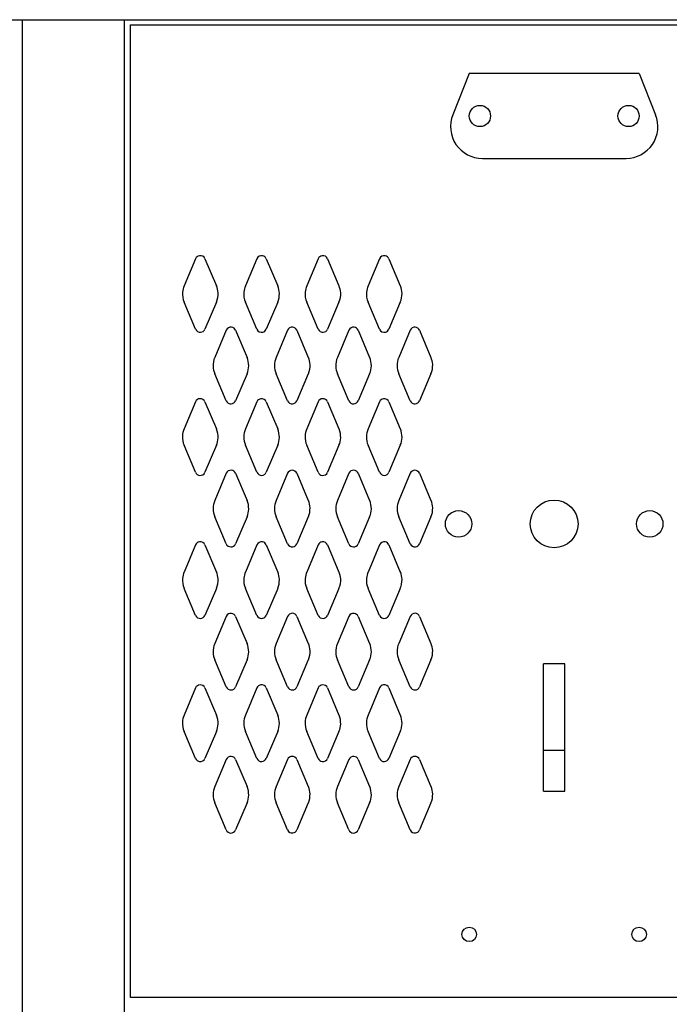
# Model space of a CAD drawing. Extents: x 0 to 196, y -2 to 123.
# Drawn here: x 96 to 104, y 73 to 85 of the extents above; entities that cross this region are included whole.
import ezdxf

# ---------------------------------------------------------------- set-up
doc = ezdxf.new("R2010")
doc.units = 0
doc.header["$MEASUREMENT"] = 0
doc.layers.add('CK_LEVEL_1', color=7, linetype='CONTINUOUS')
doc.layers.add('CK_LEVEL_9', color=7, linetype='CONTINUOUS')

msp = doc.modelspace()

# ---------------------------------------------------------------- linework, layer by layer
at = {"layer": 'CK_LEVEL_1', "color": 7, "linetype": 'Continuous'}
for p, q in [((98.626, 81.829), (98.486, 81.496)), ((98.741, 81.829), (98.88, 81.496)), ((99.376, 81.829), (99.236, 81.496)), ((99.491, 81.829), (99.63, 81.496)), ((100.126, 81.829), (99.986, 81.496)), ((100.241, 81.829), (100.38, 81.496)), ((100.876, 81.829), (100.736, 81.496)), ((100.991, 81.829), (101.13, 81.496)), ((98.626, 80.966), (98.486, 81.296)), ((98.88, 81.296), (98.74, 80.966)), ((99.376, 80.966), (99.236, 81.296)), ((99.63, 81.296), (99.49, 80.966)), ((100.126, 80.966), (99.986, 81.296)), ((100.38, 81.296), (100.24, 80.966)), ((100.876, 80.966), (100.736, 81.296)), ((101.13, 81.296), (100.99, 80.966)), ((99.001, 80.954), (98.861, 80.621)), ((99.116, 80.954), (99.255, 80.621)), ((99.751, 80.954), (99.611, 80.621)), ((99.866, 80.954), (100.005, 80.621)), ((100.501, 80.954), (100.361, 80.621)), ((100.616, 80.954), (100.755, 80.621)), ((101.251, 80.954), (101.111, 80.621)), ((101.366, 80.954), (101.505, 80.621)), ((99.001, 80.091), (98.861, 80.421)), ((99.255, 80.421), (99.115, 80.091)), ((99.751, 80.091), (99.611, 80.421)), ((100.005, 80.421), (99.865, 80.091)), ((100.501, 80.091), (100.361, 80.421)), ((100.755, 80.421), (100.615, 80.091)), ((101.251, 80.091), (101.111, 80.421)), ((101.505, 80.421), (101.365, 80.091)), ((98.626, 80.079), (98.486, 79.746)), ((98.741, 80.079), (98.88, 79.746)), ((99.376, 80.079), (99.236, 79.746)), ((99.491, 80.079), (99.63, 79.746)), ((100.126, 80.079), (99.986, 79.746)), ((100.241, 80.079), (100.38, 79.746)), ((100.876, 80.079), (100.736, 79.746)), ((100.991, 80.079), (101.13, 79.746)), ((98.626, 79.216), (98.486, 79.546)), ((98.88, 79.546), (98.74, 79.216)), ((99.376, 79.216), (99.236, 79.546)), ((99.63, 79.546), (99.49, 79.216)), ((100.126, 79.216), (99.986, 79.546)), ((100.38, 79.546), (100.24, 79.216)), ((100.876, 79.216), (100.736, 79.546)), ((101.13, 79.546), (100.99, 79.216)), ((99.001, 79.204), (98.861, 78.871)), ((99.116, 79.204), (99.255, 78.871)), ((99.751, 79.204), (99.611, 78.871)), ((99.866, 79.204), (100.005, 78.871)), ((100.501, 79.204), (100.361, 78.871)), ((100.616, 79.204), (100.755, 78.871)), ((101.251, 79.204), (101.111, 78.871)), ((101.366, 79.204), (101.505, 78.871)), ((99.001, 78.341), (98.861, 78.671)), ((99.255, 78.671), (99.115, 78.341)), ((99.751, 78.341), (99.611, 78.671)), ((100.005, 78.671), (99.865, 78.341)), ((100.501, 78.341), (100.361, 78.671)), ((100.755, 78.671), (100.615, 78.341)), ((101.251, 78.341), (101.111, 78.671)), ((101.505, 78.671), (101.365, 78.341)), ((98.626, 78.329), (98.486, 77.996)), ((98.741, 78.329), (98.88, 77.996)), ((99.376, 78.329), (99.236, 77.996)), ((99.491, 78.329), (99.63, 77.996)), ((100.126, 78.329), (99.986, 77.996)), ((100.241, 78.329), (100.38, 77.996)), ((100.876, 78.329), (100.736, 77.996)), ((100.991, 78.329), (101.13, 77.996)), ((98.626, 77.466), (98.486, 77.796)), ((98.88, 77.796), (98.74, 77.466)), ((99.376, 77.466), (99.236, 77.796)), ((99.63, 77.796), (99.49, 77.466)), ((100.126, 77.466), (99.986, 77.796)), ((100.38, 77.796), (100.24, 77.466)), ((100.876, 77.466), (100.736, 77.796)), ((101.13, 77.796), (100.99, 77.466)), ((99.001, 77.454), (98.861, 77.121)), ((99.116, 77.454), (99.255, 77.121)), ((99.751, 77.454), (99.611, 77.121)), ((99.866, 77.454), (100.005, 77.121)), ((100.501, 77.454), (100.361, 77.121)), ((100.616, 77.454), (100.755, 77.121)), ((101.251, 77.454), (101.111, 77.121)), ((101.366, 77.454), (101.505, 77.121)), ((99.001, 76.591), (98.861, 76.921)), ((99.255, 76.921), (99.115, 76.591)), ((99.751, 76.591), (99.611, 76.921)), ((100.005, 76.921), (99.865, 76.591)), ((100.501, 76.591), (100.361, 76.921)), ((100.755, 76.921), (100.615, 76.591)), ((101.251, 76.591), (101.111, 76.921)), ((101.505, 76.921), (101.365, 76.591)), ((98.626, 76.579), (98.486, 76.246)), ((98.741, 76.579), (98.88, 76.246)), ((99.376, 76.579), (99.236, 76.246)), ((99.491, 76.579), (99.63, 76.246)), ((100.126, 76.579), (99.986, 76.246)), ((100.241, 76.579), (100.38, 76.246)), ((100.876, 76.579), (100.736, 76.246)), ((100.991, 76.579), (101.13, 76.246)), ((98.626, 75.716), (98.486, 76.046)), ((98.88, 76.046), (98.74, 75.716)), ((99.376, 75.716), (99.236, 76.046)), ((99.63, 76.046), (99.49, 75.716)), ((100.126, 75.716), (99.986, 76.046)), ((100.38, 76.046), (100.24, 75.716)), ((100.876, 75.716), (100.736, 76.046)), ((101.13, 76.046), (100.99, 75.716)), ((99.001, 75.704), (98.861, 75.371)), ((99.116, 75.704), (99.255, 75.371)), ((99.751, 75.704), (99.611, 75.371)), ((99.866, 75.704), (100.005, 75.371)), ((100.501, 75.704), (100.361, 75.371)), ((100.616, 75.704), (100.755, 75.371)), ((101.251, 75.704), (101.111, 75.371)), ((101.366, 75.704), (101.505, 75.371)), ((99.001, 74.841), (98.861, 75.171)), ((99.255, 75.171), (99.115, 74.841)), ((99.751, 74.841), (99.611, 75.171)), ((100.005, 75.171), (99.865, 74.841)), ((100.501, 74.841), (100.361, 75.171)), ((100.755, 75.171), (100.615, 74.841)), ((101.251, 74.841), (101.111, 75.171)), ((101.505, 75.171), (101.365, 74.841))]:
    msp.add_line(p, q, dxfattribs=at)
for centre, radius, start, end in [((98.683, 81.804), 0.0625, 98.5368, 156.4883), ((98.683, 81.804), 0.0625, 23.5117, 98.5368), ((99.433, 81.804), 0.0625, 79.3774, 156.4883), ((99.433, 81.804), 0.0625, 23.5117, 79.3774), ((100.183, 81.804), 0.0625, 98.5368, 156.4883), ((100.183, 81.804), 0.0625, 23.5117, 98.5368), ((100.933, 81.804), 0.0625, 79.3774, 156.4883), ((100.933, 81.804), 0.0625, 23.5117, 79.3774), ((98.715, 81.397), 0.25, 175.0989, 203.6183), ((98.715, 81.397), 0.25, 156.4883, 175.0989), ((98.651, 81.397), 0.25, 3.4657, 23.5117), ((99.465, 81.397), 0.25, 174.4003, 203.6183), ((99.465, 81.397), 0.25, 156.4883, 174.4003), ((99.401, 81.397), 0.25, 1.564, 23.5117), ((100.215, 81.397), 0.25, 175.0989, 203.6183), ((100.215, 81.397), 0.25, 156.4883, 175.0989), ((100.151, 81.397), 0.25, 3.4657, 23.5117), ((100.965, 81.397), 0.25, 174.4003, 203.6183), ((100.965, 81.397), 0.25, 156.4883, 174.4003), ((100.901, 81.397), 0.25, 1.564, 23.5117), ((98.651, 81.397), 0.25, 336.3817, 3.4657), ((99.401, 81.397), 0.25, 336.3817, 1.564), ((100.151, 81.397), 0.25, 336.3817, 3.4657), ((100.901, 81.397), 0.25, 336.3817, 1.564), ((98.683, 80.991), 0.0625, 203.6183, 274.4237), ((98.683, 80.991), 0.0625, 274.4237, 336.3817), ((99.058, 80.929), 0.0625, 81.4927, 156.4883), ((99.058, 80.929), 0.0625, 23.5117, 81.4927), ((99.433, 80.991), 0.0625, 203.6183, 284.3828), ((99.433, 80.991), 0.0625, 284.3828, 336.3817), ((99.808, 80.929), 0.0625, 85.4454, 156.4883), ((99.808, 80.929), 0.0625, 23.5117, 85.4454), ((100.183, 80.991), 0.0625, 203.6183, 274.4237), ((100.183, 80.991), 0.0625, 274.4237, 336.3817), ((100.558, 80.929), 0.0625, 81.4927, 156.4883), ((100.558, 80.929), 0.0625, 23.5117, 81.4927), ((100.933, 80.991), 0.0625, 203.6183, 284.3828), ((100.933, 80.991), 0.0625, 284.3828, 336.3817), ((101.308, 80.929), 0.0625, 85.4454, 156.4883), ((101.308, 80.929), 0.0625, 23.5117, 85.4454), ((99.09, 80.522), 0.25, 156.4883, 182.3152), ((99.026, 80.522), 0.25, 359.4128, 23.5117), ((99.84, 80.522), 0.25, 156.4883, 180.6581), ((99.776, 80.522), 0.25, 3.1452, 23.5117), ((100.59, 80.522), 0.25, 156.4883, 182.3152), ((100.526, 80.522), 0.25, 359.4128, 23.5117), ((101.34, 80.522), 0.25, 156.4883, 180.6581), ((101.276, 80.522), 0.25, 3.1452, 23.5117), ((99.09, 80.522), 0.25, 182.3152, 203.6183), ((99.026, 80.522), 0.25, 336.3817, 359.4128), ((99.84, 80.522), 0.25, 180.6581, 203.6183), ((99.776, 80.522), 0.25, 336.3817, 3.1452), ((100.59, 80.522), 0.25, 182.3152, 203.6183), ((100.526, 80.522), 0.25, 336.3817, 359.4128), ((101.34, 80.522), 0.25, 180.6581, 203.6183), ((101.276, 80.522), 0.25, 336.3817, 3.1452), ((98.683, 80.054), 0.0625, 91.9024, 156.4883), ((98.683, 80.054), 0.0625, 23.5117, 91.9024), ((99.433, 80.054), 0.0625, 96.5825, 156.4883), ((99.433, 80.054), 0.0625, 23.5117, 96.5825), ((100.183, 80.054), 0.0625, 91.9024, 156.4883), ((100.183, 80.054), 0.0625, 23.5117, 91.9024), ((100.933, 80.054), 0.0625, 96.5825, 156.4883), ((100.933, 80.054), 0.0625, 23.5117, 96.5825), ((99.058, 80.116), 0.0625, 203.6183, 273.8547), ((99.058, 80.116), 0.0625, 273.8547, 336.3817), ((99.808, 80.116), 0.0625, 203.6183, 274.2106), ((99.808, 80.116), 0.0625, 274.2106, 336.3817), ((100.558, 80.116), 0.0625, 203.6183, 273.8547), ((100.558, 80.116), 0.0625, 273.8547, 336.3817), ((101.308, 80.116), 0.0625, 203.6183, 274.2106), ((101.308, 80.116), 0.0625, 274.2106, 336.3817), ((98.715, 79.647), 0.25, 156.4883, 177.376), ((98.651, 79.647), 0.25, 357.506, 23.5117), ((99.465, 79.647), 0.25, 156.4883, 179.0184), ((99.401, 79.647), 0.25, 359.229, 23.5117), ((100.215, 79.647), 0.25, 156.4883, 177.376), ((100.151, 79.647), 0.25, 357.506, 23.5117), ((100.965, 79.647), 0.25, 156.4883, 179.0184), ((100.901, 79.647), 0.25, 359.229, 23.5117), ((98.715, 79.647), 0.25, 177.376, 203.6183), ((98.651, 79.647), 0.25, 336.3817, 357.506), ((99.465, 79.647), 0.25, 179.0184, 203.6183), ((99.401, 79.647), 0.25, 336.3817, 359.229), ((100.215, 79.647), 0.25, 177.376, 203.6183), ((100.151, 79.647), 0.25, 336.3817, 357.506), ((100.965, 79.647), 0.25, 179.0184, 203.6183), ((100.901, 79.647), 0.25, 336.3817, 359.229), ((98.683, 79.241), 0.0625, 203.6183, 263.4012), ((98.683, 79.241), 0.0625, 263.4012, 336.3817), ((99.058, 79.179), 0.0625, 85.3161, 156.4883), ((99.058, 79.179), 0.0625, 23.5117, 85.3161), ((99.433, 79.241), 0.0625, 203.6183, 273.8021), ((99.433, 79.241), 0.0625, 273.8021, 336.3817), ((99.808, 79.179), 0.0625, 91.0366, 156.4883), ((99.808, 79.179), 0.0625, 23.5117, 91.0366), ((100.183, 79.241), 0.0625, 203.6183, 263.4012), ((100.183, 79.241), 0.0625, 263.4012, 336.3817), ((100.558, 79.179), 0.0625, 85.3161, 156.4883), ((100.558, 79.179), 0.0625, 23.5117, 85.3161), ((100.933, 79.241), 0.0625, 203.6183, 273.8021), ((100.933, 79.241), 0.0625, 273.8021, 336.3817), ((101.308, 79.179), 0.0625, 91.0366, 156.4883), ((101.308, 79.179), 0.0625, 23.5117, 91.0366), ((99.09, 78.772), 0.25, 156.4883, 179.4035), ((99.09, 78.772), 0.25, 179.4035, 203.6183), ((99.026, 78.772), 0.25, 358.8139, 23.5117), ((99.84, 78.772), 0.25, 156.4883, 179.4183), ((99.84, 78.772), 0.25, 179.4183, 203.6183), ((99.776, 78.772), 0.25, 2.19, 23.5117), ((99.776, 78.772), 0.25, 336.3817, 2.19), ((100.59, 78.772), 0.25, 156.4883, 179.4035), ((100.59, 78.772), 0.25, 179.4035, 203.6183), ((100.526, 78.772), 0.25, 358.8139, 23.5117), ((101.34, 78.772), 0.25, 156.4883, 179.4183), ((101.34, 78.772), 0.25, 179.4183, 203.6183), ((101.276, 78.772), 0.25, 2.19, 23.5117), ((101.276, 78.772), 0.25, 336.3817, 2.19), ((99.026, 78.772), 0.25, 336.3817, 358.8139), ((100.526, 78.772), 0.25, 336.3817, 358.8139), ((98.683, 78.304), 0.0625, 98.5368, 156.4883), ((98.683, 78.304), 0.0625, 23.5117, 98.5368), ((99.058, 78.366), 0.0625, 203.6183, 268.71), ((99.058, 78.366), 0.0625, 268.71, 336.3817), ((99.433, 78.304), 0.0625, 79.3774, 156.4883), ((99.433, 78.304), 0.0625, 23.5117, 79.3774), ((99.808, 78.366), 0.0625, 203.6183, 277.3396), ((99.808, 78.366), 0.0625, 277.3396, 336.3817), ((100.183, 78.304), 0.0625, 98.5368, 156.4883), ((100.183, 78.304), 0.0625, 23.5117, 98.5368), ((100.558, 78.366), 0.0625, 203.6183, 268.71), ((100.558, 78.366), 0.0625, 268.71, 336.3817), ((100.933, 78.304), 0.0625, 79.3774, 156.4883), ((100.933, 78.304), 0.0625, 23.5117, 79.3774), ((101.308, 78.366), 0.0625, 203.6183, 277.3396), ((101.308, 78.366), 0.0625, 277.3396, 336.3817), ((98.715, 77.897), 0.25, 156.4883, 175.0989), ((98.651, 77.897), 0.25, 3.4657, 23.5117), ((99.465, 77.897), 0.25, 156.4883, 174.4003), ((99.401, 77.897), 0.25, 1.564, 23.5117), ((100.215, 77.897), 0.25, 156.4883, 175.0989), ((100.151, 77.897), 0.25, 3.4657, 23.5117), ((100.965, 77.897), 0.25, 156.4883, 174.4003), ((100.901, 77.897), 0.25, 1.564, 23.5117), ((98.715, 77.897), 0.25, 175.0989, 203.6183), ((98.651, 77.897), 0.25, 336.3817, 3.4657), ((99.465, 77.897), 0.25, 174.4003, 203.6183), ((99.401, 77.897), 0.25, 336.3817, 1.564), ((100.215, 77.897), 0.25, 175.0989, 203.6183), ((100.151, 77.897), 0.25, 336.3817, 3.4657), ((100.965, 77.897), 0.25, 174.4003, 203.6183), ((100.901, 77.897), 0.25, 336.3817, 1.564), ((98.683, 77.491), 0.0625, 203.6183, 274.4237), ((98.683, 77.491), 0.0625, 274.4237, 336.3817), ((99.058, 77.429), 0.0625, 81.4927, 156.4883), ((99.058, 77.429), 0.0625, 23.5117, 81.4927), ((99.433, 77.491), 0.0625, 203.6183, 284.3828), ((99.433, 77.491), 0.0625, 284.3828, 336.3817), ((99.808, 77.429), 0.0625, 85.4454, 156.4883), ((99.808, 77.429), 0.0625, 23.5117, 85.4454), ((100.183, 77.491), 0.0625, 203.6183, 274.4237), ((100.183, 77.491), 0.0625, 274.4237, 336.3817), ((100.558, 77.429), 0.0625, 81.4927, 156.4883), ((100.558, 77.429), 0.0625, 23.5117, 81.4927), ((100.933, 77.491), 0.0625, 203.6183, 284.3828), ((100.933, 77.491), 0.0625, 284.3828, 336.3817), ((101.308, 77.429), 0.0625, 85.4454, 156.4883), ((101.308, 77.429), 0.0625, 23.5117, 85.4454), ((99.09, 77.022), 0.25, 156.4883, 182.3152), ((99.026, 77.022), 0.25, 359.4128, 23.5117), ((99.84, 77.022), 0.25, 156.4883, 180.6581), ((99.776, 77.022), 0.25, 3.1452, 23.5117), ((100.59, 77.022), 0.25, 156.4883, 182.3152), ((100.526, 77.022), 0.25, 359.4128, 23.5117), ((101.34, 77.022), 0.25, 156.4883, 180.6581), ((101.276, 77.022), 0.25, 3.1452, 23.5117), ((99.09, 77.022), 0.25, 182.3152, 203.6183), ((99.026, 77.022), 0.25, 336.3817, 359.4128), ((99.84, 77.022), 0.25, 180.6581, 203.6183), ((99.776, 77.022), 0.25, 336.3817, 3.1452), ((100.59, 77.022), 0.25, 182.3152, 203.6183), ((100.526, 77.022), 0.25, 336.3817, 359.4128), ((101.34, 77.022), 0.25, 180.6581, 203.6183), ((101.276, 77.022), 0.25, 336.3817, 3.1452), ((98.683, 76.554), 0.0625, 91.9024, 156.4883), ((98.683, 76.554), 0.0625, 23.5117, 91.9024), ((99.433, 76.554), 0.0625, 96.5825, 156.4883), ((99.433, 76.554), 0.0625, 23.5117, 96.5825), ((100.183, 76.554), 0.0625, 91.9024, 156.4883), ((100.183, 76.554), 0.0625, 23.5117, 91.9024), ((100.933, 76.554), 0.0625, 96.5825, 156.4883), ((100.933, 76.554), 0.0625, 23.5117, 96.5825), ((99.058, 76.616), 0.0625, 203.6183, 273.8547), ((99.058, 76.616), 0.0625, 273.8547, 336.3817), ((99.808, 76.616), 0.0625, 203.6183, 274.2106), ((99.808, 76.616), 0.0625, 274.2106, 336.3817), ((100.558, 76.616), 0.0625, 203.6183, 273.8547), ((100.558, 76.616), 0.0625, 273.8547, 336.3817), ((101.308, 76.616), 0.0625, 203.6183, 274.2106), ((101.308, 76.616), 0.0625, 274.2106, 336.3817), ((98.715, 76.147), 0.25, 156.4883, 177.376), ((98.651, 76.147), 0.25, 357.506, 23.5117), ((99.465, 76.147), 0.25, 156.4883, 179.0184), ((99.401, 76.147), 0.25, 359.229, 23.5117), ((100.215, 76.147), 0.25, 156.4883, 177.376), ((100.151, 76.147), 0.25, 357.506, 23.5117), ((100.965, 76.147), 0.25, 156.4883, 179.0184), ((100.901, 76.147), 0.25, 359.229, 23.5117), ((98.715, 76.147), 0.25, 177.376, 203.6183), ((98.651, 76.147), 0.25, 336.3817, 357.506), ((99.465, 76.147), 0.25, 179.0184, 203.6183), ((99.401, 76.147), 0.25, 336.3817, 359.229), ((100.215, 76.147), 0.25, 177.376, 203.6183), ((100.151, 76.147), 0.25, 336.3817, 357.506), ((100.965, 76.147), 0.25, 179.0184, 203.6183), ((100.901, 76.147), 0.25, 336.3817, 359.229), ((98.683, 75.741), 0.0625, 203.6183, 263.4012), ((98.683, 75.741), 0.0625, 263.4012, 336.3817), ((99.058, 75.679), 0.0625, 85.3161, 156.4883), ((99.058, 75.679), 0.0625, 23.5117, 85.3161), ((99.433, 75.741), 0.0625, 203.6183, 273.8021), ((99.433, 75.741), 0.0625, 273.8021, 336.3817), ((99.808, 75.679), 0.0625, 91.0366, 156.4883), ((99.808, 75.679), 0.0625, 23.5117, 91.0366), ((100.183, 75.741), 0.0625, 203.6183, 263.4012), ((100.183, 75.741), 0.0625, 263.4012, 336.3817), ((100.558, 75.679), 0.0625, 85.3161, 156.4883), ((100.558, 75.679), 0.0625, 23.5117, 85.3161), ((100.933, 75.741), 0.0625, 203.6183, 273.8021), ((100.933, 75.741), 0.0625, 273.8021, 336.3817), ((101.308, 75.679), 0.0625, 91.0366, 156.4883), ((101.308, 75.679), 0.0625, 23.5117, 91.0366), ((99.09, 75.272), 0.25, 156.4883, 179.4035), ((99.09, 75.272), 0.25, 179.4035, 203.6183), ((99.026, 75.272), 0.25, 358.8139, 23.5117), ((99.84, 75.272), 0.25, 156.4883, 179.4183), ((99.84, 75.272), 0.25, 179.4183, 203.6183), ((99.776, 75.272), 0.25, 2.19, 23.5117), ((99.776, 75.272), 0.25, 336.3817, 2.19), ((100.59, 75.272), 0.25, 156.4883, 179.4035), ((100.59, 75.272), 0.25, 179.4035, 203.6183), ((100.526, 75.272), 0.25, 358.8139, 23.5117), ((101.34, 75.272), 0.25, 156.4883, 179.4183), ((101.34, 75.272), 0.25, 179.4183, 203.6183), ((101.276, 75.272), 0.25, 2.19, 23.5117), ((101.276, 75.272), 0.25, 336.3817, 2.19), ((99.026, 75.272), 0.25, 336.3817, 358.8139), ((100.526, 75.272), 0.25, 336.3817, 358.8139), ((99.058, 74.866), 0.0625, 203.6183, 268.71), ((99.058, 74.866), 0.0625, 268.71, 336.3817), ((99.808, 74.866), 0.0625, 203.6183, 277.3396), ((99.808, 74.866), 0.0625, 277.3396, 336.3817), ((100.558, 74.866), 0.0625, 203.6183, 268.71), ((100.558, 74.866), 0.0625, 268.71, 336.3817), ((101.308, 74.866), 0.0625, 203.6183, 277.3396), ((101.308, 74.866), 0.0625, 277.3396, 336.3817)]:
    msp.add_arc(centre, radius, start, end, dxfattribs=at)
at = {"layer": 'CK_LEVEL_9', "color": 7, "linetype": 'Continuous'}
for p, q in [((73.007, 84.752), (133.007, 84.752)), ((96.507, 84.752), (96.507, 24.599)), ((97.758, 48.733), (97.758, 84.752)), ((97.83, 84.688), (108.193, 84.688)), ((97.83, 72.792), (97.83, 84.688)), ((97.758, 81.379), (97.758, 84.493)), ((97.758, 83.863), (97.758, 84.252)), ((101.973, 84.094), (101.771, 83.589)), ((104.05, 84.094), (101.973, 84.094)), ((104.05, 84.094), (104.252, 83.589)), ((102.133, 83.055), (103.891, 83.055)), ((102.882, 75.316), (102.882, 76.874)), ((103.141, 76.874), (102.882, 76.874)), ((103.141, 75.316), (103.141, 76.874)), ((102.882, 75.816), (103.141, 75.816)), ((102.882, 75.316), (103.141, 75.316)), ((108.193, 72.792), (97.83, 72.792))]:
    msp.add_line(p, q, dxfattribs=at)
for centre, radius in [((102.103, 83.574), 0.13), ((103.921, 83.574), 0.13), ((103.011, 78.585), 0.292), ((101.843, 78.585), 0.162), ((104.18, 78.585), 0.162), ((101.973, 73.564), 0.0888), ((104.05, 73.564), 0.0888)]:
    msp.add_circle(centre, radius, dxfattribs=at)
for centre, start, end in [((102.133, 83.445), 158.1986, 270), ((103.891, 83.445), 270, 21.8014)]:
    msp.add_arc(centre, 0.389, start, end, dxfattribs=at)

doc.saveas('drawing.dxf')
